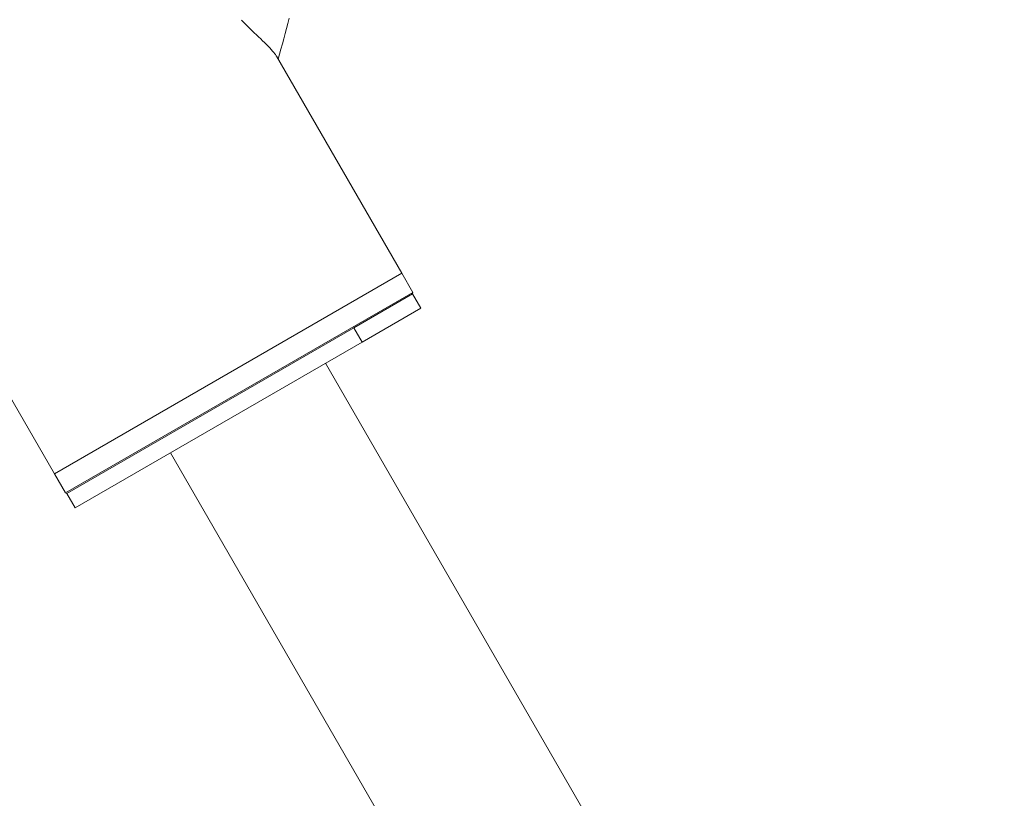
# Model space of a CAD drawing. Units: millimetres. Extents: x 42209 to 47291, y -3991 to 1384.
# Drawn here: x 45585 to 45733, y -2122 to -2005 of the extents above; entities that cross this region are included whole.
import ezdxf

# ---------------------------------------------------------------- set-up
doc = ezdxf.new("R2010")
doc.units = ezdxf.units.MM
doc.linetypes.add('ACAD_ISO03W100', pattern=[30, 12, -18])

msp = doc.modelspace()

# ---------------------------------------------------------------- linework, layer by layer
at = {"color": 7, "linetype": 'Continuous', "lineweight": 0}
for p, q in [((45590.685, -2072.991), (45378.185, -1704.93)), ((45624.076, -2010.226), (45642.906, -2042.841)), ((45642.906, -2042.841), (45624.076, -2010.226)), ((45642.906, -2042.841), (45590.685, -2072.991)), ((45642.906, -2042.841), (45590.685, -2072.991)), ((45644.581, -2045.742), (45642.906, -2042.841)), ((45644.581, -2045.742), (45642.906, -2042.841)), ((45592.36, -2075.892), (45644.581, -2045.742)), ((45644.526, -2045.947), (45635.693, -2051.047)), ((45644.526, -2045.947), (45635.693, -2051.047)), ((45644.526, -2045.947), (45644.581, -2045.742)), ((45645.776, -2048.112), (45644.526, -2045.947)), ((45645.776, -2048.112), (45636.943, -2053.212)), ((45635.693, -2051.047), (45592.565, -2075.947)), ((45635.693, -2051.047), (45592.565, -2075.947)), ((45635.693, -2051.047), (45636.943, -2053.212)), ((45636.943, -2053.212), (45593.815, -2078.112)), ((45702.944, -2180.228), (45631.444, -2056.387)), ((45608.148, -2069.837), (45679.648, -2193.678)), ((45679.648, -2193.678), (45608.148, -2069.837)), ((45592.36, -2075.892), (45590.685, -2072.991)), ((45592.565, -2075.947), (45592.36, -2075.892)), ((45593.815, -2078.112), (45592.565, -2075.947))]:
    msp.add_line(p, q, dxfattribs=at)
at = {"linetype": 'ACAD_ISO03W100', "ltscale": 2}
msp.add_lwpolyline([(46305.663, -994.979, 0.5695944), (44773.86, -212.116), (43996.066, -703.074, 0.5309239), (43943.758, -2358.951), (44790.966, -2971.767, 0.6338729), (46375.077, -2098.752)], format="xyb", close=True, dxfattribs=at)
at = {"color": 7, "linetype": 'Continuous', "lineweight": 0}
msp.add_open_spline([(45618.81, -2004.791), (45618.959, -2004.941), (45619.106, -2005.088), (45620.293, -2006.265), (45621.245, -2007.161), (45622.778, -2008.656), (45623.43, -2009.33), (45623.937, -2010.003), (45624.029, -2010.142), (45624.101, -2010.269)], degree=3, knots=[1.0216359, 1.0216359, 1.0216359, 1.0216359, 1.0933752, 1.0933752, 1.6134476, 1.6134476, 2.1654874, 2.1654874, 2.3241725, 2.3241725, 2.3241725, 2.3241725], dxfattribs=at)
msp.add_open_spline([(45625.993, -2004.508), (45625.441, -2006.563), (45624.887, -2008.619), (45624.335, -2010.674)], degree=3, dxfattribs=at)

doc.saveas('drawing.dxf')
